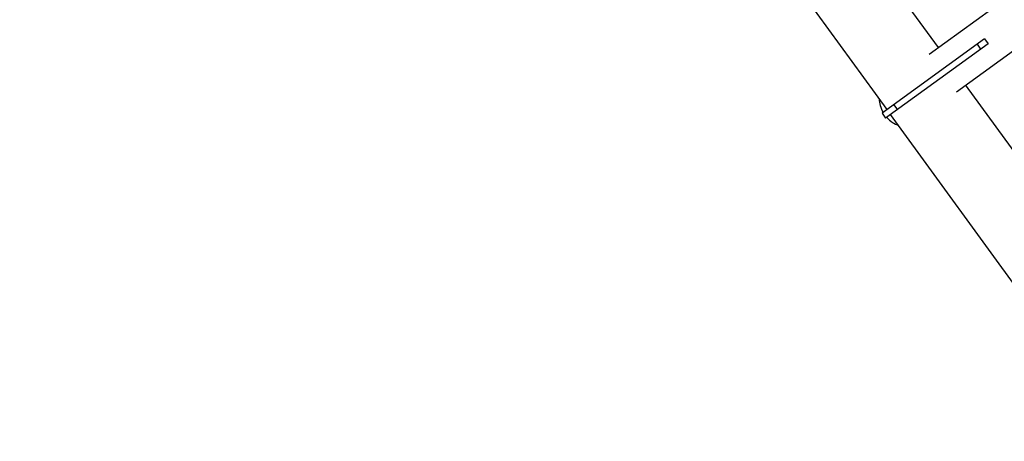
# Model space of a CAD drawing. Units: millimetres. Extents: x -4997 to 4997, y -4997 to 4997.
# Drawn here: x 779 to 2061, y 1388 to 1937 of the extents above; entities that cross this region are included whole.
import ezdxf

# ---------------------------------------------------------------- set-up
doc = ezdxf.new("R2010")
doc.units = ezdxf.units.MM
doc.layers.add('2d', color=230, linetype='Continuous')

msp = doc.modelspace()

# ---------------------------------------------------------------- linework, layer by layer
at = {"layer": '2d'}
for p, q in [((1975.3, 1900.8), (1830.7, 2099.7)), ((1908.4, 1820), (1748.6, 2040)), ((1963.2, 1892.1), (2144.8, 2024)), ((1998.7, 1843.3), (2166.6, 1965.3)), ((2035.3, 1912.1), (1901.9, 1815.2)), ((2035.3, 1912.1), (2040, 1905.6)), ((2040, 1905.6), (1906.6, 1808.7)), ((2025.5, 1905.1), (2030.2, 1898.6)), ((2182.7, 1615.4), (2010.7, 1852.1)), ((1917.2, 1826.3), (1921.9, 1819.8)), ((1901.9, 1815.2), (1906.6, 1808.7)), ((2439.8, 1088.6), (1913.1, 1813.5))]:
    msp.add_line(p, q, dxfattribs=at)
msp.add_circle((0, 0), 4997.4, dxfattribs=at)
for start_param, end_param in [(0.772478, 1.437734), (1.703859, 2.369115)]:
    msp.add_ellipse((1922.8, 1825.5), major_axis=(-17.7, 24.4), ratio=0.707107, start_param=start_param, end_param=end_param, dxfattribs=at)

doc.saveas('drawing.dxf')
